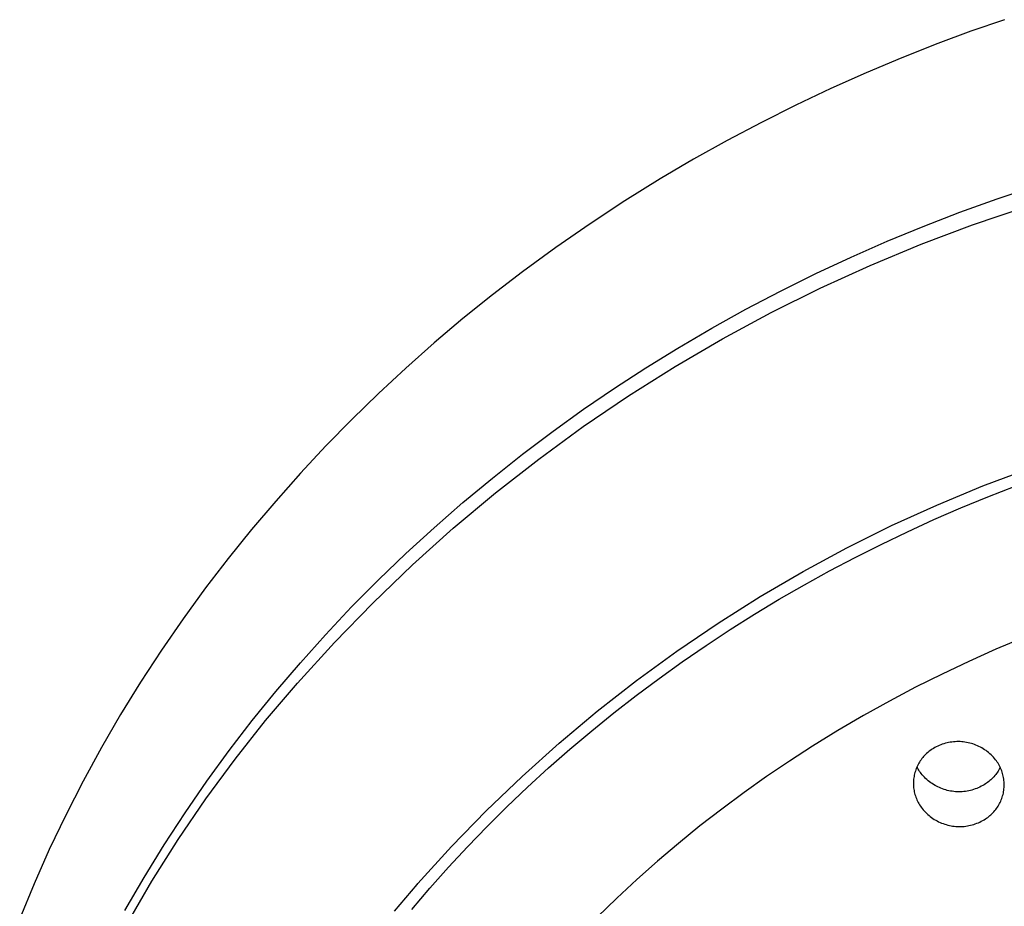
# Model space of a CAD drawing. Units: millimetres. Extents: x -178 to 178, y -431 to 431.
# Drawn here: x 79 to 110, y 401 to 429 of the extents above; entities that cross this region are included whole.
import ezdxf

# ---------------------------------------------------------------- set-up
doc = ezdxf.new("R2010")
doc.units = ezdxf.units.MM
doc.header["$MEASUREMENT"] = 0
doc.layers.add('Default', color=7, linetype='Continuous', true_color=0x000000)

msp = doc.modelspace()

# ---------------------------------------------------------------- linework, layer by layer
at = {"layer": 'Default', "color": 7, "true_color": 0xffffff}
for p, q in [((109.508, 428.593), (108.481, 428.237)), ((108.481, 428.237), (107.46, 427.859)), ((107.46, 427.859), (106.358, 427.425)), ((106.358, 427.425), (105.265, 426.965)), ((105.265, 426.965), (104.182, 426.482)), ((104.182, 426.482), (103.111, 425.975)), ((103.111, 425.975), (102.052, 425.443)), ((102.052, 425.443), (101.004, 424.889)), ((101.004, 424.889), (99.97, 424.31)), ((99.97, 424.31), (98.948, 423.709)), ((98.948, 423.709), (97.864, 423.035)), ((109.283, 423.096), (110.434, 423.482)), ((97.864, 423.035), (96.796, 422.334)), ((108.141, 422.685), (109.283, 423.096)), ((108.53, 422.294), (110.324, 422.908)), ((107.019, 422.252), (108.141, 422.685)), ((96.796, 422.334), (95.746, 421.608)), ((105.908, 421.793), (107.019, 422.252)), ((106.951, 421.701), (108.53, 422.294)), ((95.746, 421.608), (94.714, 420.855)), ((104.807, 421.309), (105.908, 421.793)), ((105.392, 421.054), (106.951, 421.701)), ((103.718, 420.801), (104.807, 421.309)), ((103.857, 420.355), (105.392, 421.054)), ((94.714, 420.855), (93.794, 420.149)), ((102.641, 420.267), (103.718, 420.801)), ((102.346, 419.605), (103.857, 420.355)), ((93.794, 420.149), (92.891, 419.421)), ((101.576, 419.708), (102.641, 420.267)), ((100.525, 419.125), (101.576, 419.708)), ((92.891, 419.421), (92.005, 418.673)), ((100.861, 418.804), (102.346, 419.605)), ((99.488, 418.517), (100.525, 419.125)), ((99.404, 417.953), (100.861, 418.804)), ((92.005, 418.673), (91.137, 417.904)), ((98.509, 417.913), (99.488, 418.517)), ((91.137, 417.904), (90.301, 417.126)), ((97.544, 417.286), (98.509, 417.913)), ((97.977, 417.053), (99.404, 417.953)), ((96.593, 416.638), (97.544, 417.286)), ((90.301, 417.126), (89.482, 416.329)), ((96.581, 416.106), (97.977, 417.053)), ((95.658, 415.968), (96.593, 416.638)), ((89.482, 416.329), (88.683, 415.513)), ((95.217, 415.112), (96.581, 416.106)), ((94.718, 415.26), (95.658, 415.968)), ((88.683, 415.513), (87.904, 414.677)), ((93.795, 414.53), (94.718, 415.26)), ((93.889, 414.072), (95.217, 415.112)), ((87.904, 414.677), (87.145, 413.824)), ((108.848, 414.287), (110.279, 414.824)), ((92.89, 413.779), (93.795, 414.53)), ((107.436, 413.701), (108.848, 414.287)), ((109.002, 413.951), (109.839, 414.276)), ((92.596, 412.989), (93.889, 414.072)), ((87.145, 413.824), (86.407, 412.952)), ((92.004, 413.005), (92.89, 413.779)), ((106.045, 413.068), (107.436, 413.701)), ((108.171, 413.61), (109.002, 413.951)), ((107.347, 413.253), (108.171, 413.61)), ((104.676, 412.388), (106.045, 413.068)), ((106.53, 412.881), (107.347, 413.253)), ((86.407, 412.952), (85.69, 412.062)), ((91.141, 412.215), (92.004, 413.005)), ((91.34, 411.862), (92.596, 412.989)), ((105.721, 412.493), (106.53, 412.881)), ((104.929, 412.095), (105.721, 412.493)), ((90.298, 411.404), (91.141, 412.215)), ((103.331, 411.662), (104.676, 412.388)), ((85.69, 412.062), (84.995, 411.156)), ((90.123, 410.693), (91.34, 411.862)), ((104.144, 411.681), (104.929, 412.095)), ((102.012, 410.891), (103.331, 411.662)), ((103.368, 411.253), (104.144, 411.681)), ((89.475, 410.573), (90.298, 411.404)), ((102.6, 410.81), (103.368, 411.253)), ((84.995, 411.156), (84.306, 410.209)), ((88.947, 409.484), (90.123, 410.693)), ((100.719, 410.076), (102.012, 410.891)), ((101.841, 410.352), (102.6, 410.81)), ((88.672, 409.721), (89.475, 410.573)), ((101.091, 409.879), (101.841, 410.352)), ((84.306, 410.209), (83.641, 409.245)), ((99.454, 409.218), (100.719, 410.076)), ((100.351, 409.392), (101.091, 409.879)), ((87.812, 408.236), (88.947, 409.484)), ((87.902, 408.862), (88.672, 409.721)), ((110.087, 409.626), (109.249, 409.273)), ((83.641, 409.245), (83.001, 408.265)), ((98.219, 408.318), (99.454, 409.218)), ((99.62, 408.89), (100.351, 409.392)), ((109.249, 409.273), (108.418, 408.903)), ((87.153, 407.983), (87.902, 408.862)), ((98.91, 408.381), (99.62, 408.89)), ((108.418, 408.903), (107.595, 408.514)), ((83.001, 408.265), (82.387, 407.268)), ((86.835, 407.084), (87.812, 408.236)), ((97.015, 407.376), (98.219, 408.318)), ((98.21, 407.858), (98.91, 408.381)), ((107.595, 408.514), (106.782, 408.108)), ((86.426, 407.087), (87.153, 407.983)), ((106.782, 408.108), (105.977, 407.684)), ((97.52, 407.322), (98.21, 407.858)), ((105.977, 407.684), (105.182, 407.242)), ((95.844, 406.394), (97.015, 407.376)), ((96.842, 406.772), (97.52, 407.322)), ((82.387, 407.268), (81.798, 406.256)), ((85.722, 406.172), (86.426, 407.087)), ((85.9, 405.898), (86.835, 407.084)), ((105.182, 407.242), (104.398, 406.782)), ((96.174, 406.209), (96.842, 406.772)), ((104.398, 406.782), (103.623, 406.305)), ((107.796, 406.412), (107.747, 406.401)), ((107.846, 406.421), (107.796, 406.412)), ((107.895, 406.429), (107.846, 406.421)), ((107.945, 406.434), (107.895, 406.429)), ((107.996, 406.438), (107.945, 406.434)), ((108.046, 406.44), (107.996, 406.438)), ((108.096, 406.441), (108.046, 406.44)), ((108.146, 406.44), (108.096, 406.441)), ((108.197, 406.437), (108.146, 406.44)), ((108.247, 406.432), (108.197, 406.437)), ((108.296, 406.426), (108.247, 406.432)), ((108.346, 406.418), (108.296, 406.426)), ((108.395, 406.408), (108.346, 406.418)), ((108.444, 406.396), (108.395, 406.408)), ((81.798, 406.256), (81.237, 405.229)), ((85.03, 405.223), (85.722, 406.172)), ((94.706, 405.373), (95.844, 406.394)), ((95.518, 405.633), (96.174, 406.209)), ((103.623, 406.305), (102.911, 405.844)), ((107.154, 406.106), (107.121, 406.078)), ((107.187, 406.134), (107.154, 406.106)), ((107.222, 406.16), (107.187, 406.134)), ((107.257, 406.185), (107.222, 406.16)), ((107.293, 406.208), (107.257, 406.185)), ((107.33, 406.231), (107.293, 406.208)), ((107.373, 406.256), (107.33, 406.231)), ((107.418, 406.28), (107.373, 406.256)), ((107.463, 406.302), (107.418, 406.28)), ((107.509, 406.323), (107.463, 406.302)), ((107.555, 406.342), (107.509, 406.323)), ((107.602, 406.359), (107.555, 406.342)), ((107.65, 406.375), (107.602, 406.359)), ((107.698, 406.389), (107.65, 406.375)), ((107.747, 406.401), (107.698, 406.389)), ((108.493, 406.383), (108.444, 406.396)), ((108.541, 406.368), (108.493, 406.383)), ((108.589, 406.352), (108.541, 406.368)), ((108.635, 406.334), (108.589, 406.352)), ((108.682, 406.314), (108.635, 406.334)), ((108.727, 406.293), (108.682, 406.314)), ((108.772, 406.27), (108.727, 406.293)), ((108.816, 406.246), (108.772, 406.27)), ((108.859, 406.22), (108.816, 406.246)), ((108.902, 406.193), (108.859, 406.22)), ((108.943, 406.164), (108.902, 406.193)), ((108.983, 406.134), (108.943, 406.164)), ((109.022, 406.102), (108.983, 406.134)), ((109.06, 406.07), (109.022, 406.102)), ((85.006, 404.681), (85.9, 405.898)), ((102.911, 405.844), (102.209, 405.368)), ((106.901, 405.813), (106.879, 405.776)), ((106.925, 405.849), (106.901, 405.813)), ((106.949, 405.885), (106.925, 405.849)), ((106.975, 405.919), (106.949, 405.885)), ((107.002, 405.953), (106.975, 405.919)), ((107.03, 405.986), (107.002, 405.953)), ((107.06, 406.017), (107.03, 405.986)), ((107.09, 406.048), (107.06, 406.017)), ((107.121, 406.078), (107.09, 406.048)), ((109.097, 406.036), (109.06, 406.07)), ((109.133, 406), (109.097, 406.036)), ((109.168, 405.964), (109.133, 406)), ((109.201, 405.926), (109.168, 405.964)), ((109.233, 405.887), (109.201, 405.926)), ((109.263, 405.847), (109.233, 405.887)), ((109.288, 405.812), (109.263, 405.847)), ((109.312, 405.776), (109.288, 405.812)), ((94.874, 405.043), (95.518, 405.633)), ((106.762, 405.498), (106.751, 405.456)), ((106.775, 405.539), (106.762, 405.498)), ((106.789, 405.58), (106.775, 405.539)), ((106.804, 405.62), (106.789, 405.58)), ((106.821, 405.66), (106.804, 405.62)), ((106.839, 405.699), (106.821, 405.66)), ((106.845, 405.634), (106.827, 405.671)), ((106.858, 405.738), (106.839, 405.699)), ((106.864, 405.598), (106.845, 405.634)), ((106.879, 405.776), (106.858, 405.738)), ((106.885, 405.562), (106.864, 405.598)), ((106.907, 405.527), (106.885, 405.562)), ((106.929, 405.493), (106.907, 405.527)), ((109.292, 405.501), (109.267, 405.466)), ((109.316, 405.537), (109.292, 405.501)), ((109.334, 405.739), (109.312, 405.776)), ((109.338, 405.574), (109.316, 405.537)), ((109.355, 405.701), (109.334, 405.739)), ((109.36, 405.611), (109.338, 405.574)), ((109.375, 405.662), (109.355, 405.701)), ((109.38, 405.65), (109.36, 405.611)), ((109.393, 405.623), (109.375, 405.662)), ((109.41, 405.583), (109.393, 405.623)), ((109.426, 405.543), (109.41, 405.583)), ((109.44, 405.502), (109.426, 405.543)), ((109.452, 405.461), (109.44, 405.502)), ((81.237, 405.229), (80.703, 404.187)), ((84.362, 404.257), (85.03, 405.223)), ((93.604, 404.315), (94.706, 405.373)), ((102.209, 405.368), (101.517, 404.878)), ((106.718, 405.243), (106.716, 405.2)), ((106.716, 405.2), (106.716, 405.157)), ((106.722, 405.286), (106.718, 405.243)), ((106.727, 405.329), (106.722, 405.286)), ((106.734, 405.371), (106.727, 405.329)), ((106.742, 405.414), (106.734, 405.371)), ((106.751, 405.456), (106.742, 405.414)), ((106.953, 405.46), (106.929, 405.493)), ((106.986, 405.421), (106.953, 405.46)), ((107.02, 405.383), (106.986, 405.421)), ((107.055, 405.346), (107.02, 405.383)), ((107.091, 405.31), (107.055, 405.346)), ((107.129, 405.275), (107.091, 405.31)), ((107.168, 405.242), (107.129, 405.275)), ((107.208, 405.21), (107.168, 405.242)), ((107.249, 405.18), (107.208, 405.21)), ((109.029, 405.217), (108.994, 405.191)), ((109.062, 405.245), (109.029, 405.217)), ((109.094, 405.273), (109.062, 405.245)), ((109.126, 405.303), (109.094, 405.273)), ((109.156, 405.334), (109.126, 405.303)), ((109.185, 405.365), (109.156, 405.334)), ((109.214, 405.398), (109.185, 405.365)), ((109.241, 405.431), (109.214, 405.398)), ((109.267, 405.466), (109.241, 405.431)), ((109.464, 405.419), (109.452, 405.461)), ((109.473, 405.377), (109.464, 405.419)), ((109.482, 405.335), (109.473, 405.377)), ((109.489, 405.292), (109.482, 405.335)), ((109.494, 405.249), (109.489, 405.292)), ((109.498, 405.206), (109.494, 405.249)), ((109.5, 405.163), (109.498, 405.206)), ((94.242, 404.44), (94.874, 405.043)), ((106.716, 405.157), (106.717, 405.113)), ((106.717, 405.113), (106.719, 405.07)), ((106.719, 405.07), (106.723, 405.027)), ((106.723, 405.027), (106.728, 404.984)), ((106.728, 404.984), (106.735, 404.942)), ((106.735, 404.942), (106.743, 404.899)), ((106.743, 404.899), (106.753, 404.857)), ((107.291, 405.151), (107.249, 405.18)), ((107.334, 405.123), (107.291, 405.151)), ((107.378, 405.097), (107.334, 405.123)), ((107.422, 405.072), (107.378, 405.097)), ((107.468, 405.049), (107.422, 405.072)), ((107.514, 405.028), (107.468, 405.049)), ((107.561, 405.008), (107.514, 405.028)), ((107.609, 404.99), (107.561, 405.008)), ((107.658, 404.973), (107.609, 404.99)), ((107.706, 404.959), (107.658, 404.973)), ((107.756, 404.945), (107.706, 404.959)), ((107.806, 404.934), (107.756, 404.945)), ((107.856, 404.924), (107.806, 404.934)), ((107.906, 404.916), (107.856, 404.924)), ((107.957, 404.91), (107.906, 404.916)), ((108.008, 404.905), (107.957, 404.91)), ((108.059, 404.903), (108.008, 404.905)), ((108.11, 404.902), (108.059, 404.903)), ((108.161, 404.902), (108.11, 404.902)), ((108.212, 404.905), (108.161, 404.902)), ((108.263, 404.909), (108.212, 404.905)), ((108.313, 404.915), (108.263, 404.909)), ((108.364, 404.923), (108.313, 404.915)), ((108.414, 404.932), (108.364, 404.923)), ((108.464, 404.944), (108.414, 404.932)), ((108.513, 404.956), (108.464, 404.944)), ((108.562, 404.971), (108.513, 404.956)), ((108.611, 404.987), (108.562, 404.971)), ((108.659, 405.005), (108.611, 404.987)), ((108.706, 405.025), (108.659, 405.005)), ((108.752, 405.046), (108.706, 405.025)), ((108.798, 405.069), (108.752, 405.046)), ((108.843, 405.093), (108.798, 405.069)), ((108.887, 405.119), (108.843, 405.093)), ((108.924, 405.142), (108.887, 405.119)), ((108.959, 405.166), (108.924, 405.142)), ((108.994, 405.191), (108.959, 405.166)), ((109.475, 404.862), (109.483, 404.905)), ((109.483, 404.905), (109.49, 404.947)), ((109.49, 404.947), (109.495, 404.99)), ((109.495, 404.99), (109.498, 405.033)), ((109.498, 405.033), (109.5, 405.077)), ((109.501, 405.12), (109.5, 405.163)), ((109.5, 405.077), (109.501, 405.12)), ((84.156, 403.434), (85.006, 404.681)), ((101.517, 404.878), (100.836, 404.372)), ((106.753, 404.857), (106.764, 404.816)), ((106.764, 404.816), (106.777, 404.774)), ((106.777, 404.774), (106.791, 404.734)), ((106.791, 404.734), (106.807, 404.693)), ((106.807, 404.693), (106.824, 404.654)), ((106.824, 404.654), (106.842, 404.614)), ((106.842, 404.614), (106.862, 404.576)), ((109.378, 404.577), (109.396, 404.616)), ((109.396, 404.616), (109.413, 404.656)), ((109.413, 404.656), (109.428, 404.696)), ((109.428, 404.696), (109.442, 404.737)), ((109.442, 404.737), (109.454, 404.778)), ((109.454, 404.778), (109.465, 404.82)), ((109.465, 404.82), (109.475, 404.862)), ((92.538, 403.219), (93.604, 404.315)), ((93.632, 403.834), (94.242, 404.44)), ((100.836, 404.372), (100.166, 403.853)), ((106.862, 404.576), (106.883, 404.538)), ((106.883, 404.538), (106.905, 404.501)), ((106.905, 404.501), (106.929, 404.465)), ((106.929, 404.465), (106.953, 404.43)), ((106.953, 404.43), (106.984, 404.39)), ((106.984, 404.39), (107.016, 404.351)), ((107.016, 404.351), (107.049, 404.313)), ((107.049, 404.313), (107.084, 404.277)), ((109.157, 404.258), (109.186, 404.29)), ((109.186, 404.29), (109.215, 404.323)), ((109.215, 404.323), (109.242, 404.356)), ((109.242, 404.356), (109.267, 404.391)), ((109.267, 404.391), (109.292, 404.427)), ((109.292, 404.427), (109.315, 404.463)), ((109.315, 404.463), (109.338, 404.5)), ((109.338, 404.5), (109.358, 404.538)), ((109.358, 404.538), (109.378, 404.577)), ((80.703, 404.187), (80.198, 403.131)), ((83.72, 403.273), (84.362, 404.257)), ((107.084, 404.277), (107.119, 404.241)), ((107.119, 404.241), (107.156, 404.207)), ((107.156, 404.207), (107.194, 404.174)), ((107.194, 404.174), (107.233, 404.143)), ((107.233, 404.143), (107.274, 404.112)), ((107.274, 404.112), (107.315, 404.084)), ((107.315, 404.084), (107.357, 404.056)), ((107.357, 404.056), (107.4, 404.031)), ((107.4, 404.031), (107.444, 404.006)), ((107.444, 404.006), (107.489, 403.983)), ((108.754, 403.973), (108.799, 403.995)), ((108.799, 403.995), (108.843, 404.019)), ((108.843, 404.019), (108.887, 404.044)), ((108.887, 404.044), (108.924, 404.067)), ((108.924, 404.067), (108.96, 404.091)), ((108.96, 404.091), (108.995, 404.116)), ((108.995, 404.116), (109.03, 404.142)), ((109.03, 404.142), (109.063, 404.169)), ((109.063, 404.169), (109.095, 404.198)), ((109.095, 404.198), (109.127, 404.227)), ((109.127, 404.227), (109.157, 404.258)), ((93.034, 403.216), (93.632, 403.834)), ((100.166, 403.853), (99.508, 403.318)), ((107.489, 403.983), (107.535, 403.962)), ((107.535, 403.962), (107.581, 403.942)), ((107.581, 403.942), (107.628, 403.924)), ((107.628, 403.924), (107.675, 403.908)), ((107.675, 403.908), (107.723, 403.893)), ((107.723, 403.893), (107.772, 403.88)), ((107.772, 403.88), (107.821, 403.868)), ((107.821, 403.868), (107.87, 403.858)), ((107.87, 403.858), (107.92, 403.85)), ((107.92, 403.85), (107.97, 403.844)), ((107.97, 403.844), (108.02, 403.839)), ((108.02, 403.839), (108.07, 403.836)), ((108.07, 403.836), (108.12, 403.835)), ((108.12, 403.835), (108.171, 403.835)), ((108.171, 403.835), (108.221, 403.837)), ((108.221, 403.837), (108.271, 403.841)), ((108.271, 403.841), (108.321, 403.847)), ((108.321, 403.847), (108.371, 403.854)), ((108.371, 403.854), (108.42, 403.863)), ((108.42, 403.863), (108.469, 403.874)), ((108.469, 403.874), (108.518, 403.887)), ((108.518, 403.887), (108.566, 403.901)), ((108.566, 403.901), (108.614, 403.916)), ((108.614, 403.916), (108.661, 403.934)), ((108.661, 403.934), (108.708, 403.953)), ((108.708, 403.953), (108.754, 403.973)), ((83.349, 402.157), (84.156, 403.434)), ((80.198, 403.131), (79.729, 402.08)), ((83.105, 402.273), (83.72, 403.273)), ((91.51, 402.088), (92.538, 403.219)), ((92.449, 402.586), (93.034, 403.216)), ((99.508, 403.318), (98.861, 402.77)), ((91.877, 401.944), (92.449, 402.586)), ((98.861, 402.77), (98.227, 402.207)), ((82.516, 401.258), (83.105, 402.273)), ((98.227, 402.207), (97.613, 401.638)), ((79.729, 402.08), (79.289, 401.017)), ((82.588, 400.853), (83.349, 402.157)), ((90.79, 401.236), (91.485, 402.059)), ((91.319, 401.29), (91.877, 401.944)), ((91.485, 402.059), (91.51, 402.088)), ((97.613, 401.638), (97.011, 401.055))]:
    msp.add_line(p, q, dxfattribs=at)

doc.saveas('drawing.dxf')
